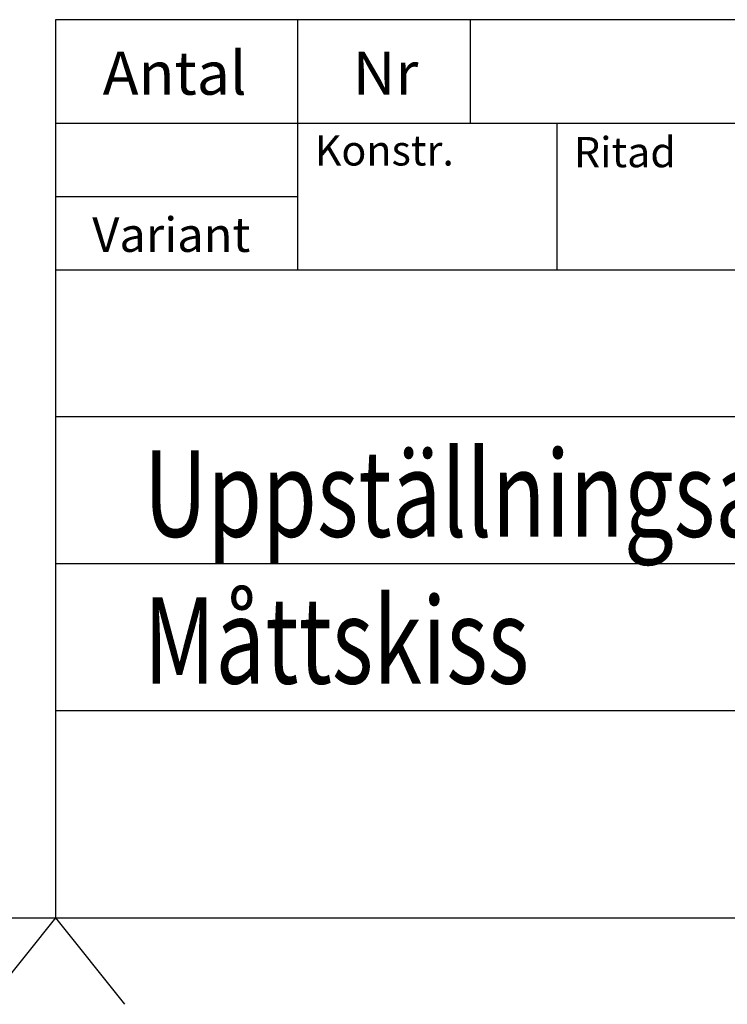
# Model space of a CAD drawing. Units: millimetres. Extents: x 0 to 8400, y 0 to 5940.
# Drawn here: x 4659 to 5477, y 0 to 1140 of the extents above; entities that cross this region are included whole.
import ezdxf
from ezdxf.enums import TextEntityAlignment as Align

# ---------------------------------------------------------------- set-up
doc = ezdxf.new("R2010")
doc.units = ezdxf.units.MM
doc.header["$LTSCALE"] = 20
doc.layers.add('AM_0', color=7, linetype='Continuous', lineweight=50)
doc.layers.add('AM_BOR', color=7, linetype='Continuous')
doc.styles.get("Standard").update_dxf_attribs({"font": 'ISOCP.SHX', "width": 0.9})

# ---------------------------------------------------------------- blocks, each defined once
blk = doc.blocks.new('LTS_A3')
at = {"layer": 'AM_BOR'}
for p, q in [((25, 5), (415, 5)), ((235, 5), (231.003, 0)), ((235, 5), (238.997, 0))]:
    blk.add_line(p, q, dxfattribs=at)
blk = doc.blocks.new('LTS_HEAD')
at = {"layer": 'AM_BOR'}
for p, q in [((0, 52), (-180, 52)), ((-180, 52), (-180, 0)), ((0, 46), (-180, 46)), ((-180, 12), (-50, 12))]:
    blk.add_line(p, q, dxfattribs=at)
at = {"layer": 'AM_BOR', "color": 1}
for p, q in [((-166, 52), (-166, 46)), ((-156, 52), (-156, 46)), ((-166, 46), (-166, 37.5)), ((-151, 46), (-151, 37.5)), ((-166, 41.75), (-180, 41.75)), ((-50, 37.5), (-180, 37.5)), ((0, 29), (-180, 29)), ((0, 20.5), (-180, 20.5))]:
    blk.add_line(p, q, dxfattribs=at)
at = {"layer": 'AM_BOR', "color": 2}
for s, p in [('Antal', (-173.1, 47.657)), ('Nr', (-160.9, 47.657))]:
    blk.add_text(s, height=2.5, dxfattribs=at).set_placement(p, align=Align.CENTER)
at = {"layer": 'AM_BOR', "color": 1}
for s, p in [('Konstr.', (-165, 43.557)), ('Ritad', (-150, 43.457))]:
    blk.add_text(s, height=1.75, dxfattribs=at).set_placement(p)
blk.add_text('Variant', height=2, dxfattribs=at).set_placement((-173.3, 38.557), align=Align.CENTER)
at = {"layer": 'AM_BOR', "color": 2, "width": 0.75}
for tag, p in [('HEADER15', (-23.6, 53.065)), ('HEADER1', (-164.6, 38.265)), ('GEN-TITLE-NAME', (-149.2, 38.265)), ('HEADER3', (-134.4, 38.265)), ('HEADER4', (-119.3, 38.265)), ('HEADER5', (-104.5, 38.265)), ('HEADER6', (-89.4, 38.265)), ('GEN-TITLE-SCA', (-74.3, 38.265)), ('HEADER7', (-48.3, 38.265)), ('HEADER8', (-23.6, 38.565)), ('GEN-TITLE-DAT', (-41.4, 30.465)), ('HEADER9', (-41.4, 22.065)), ('GEN-TITLE-DWG', (-41.4, 13.565))]:
    blk.add_attdef(tag, p, '', height=3.5, dxfattribs=at)
at = {"layer": 'AM_BOR', "width": 0.75}
for tag, p, height in [('HEADER14', (-178.1, 42.465), 2), ('HEADER11', (-174.9, 30.565), 5), ('HEADER12', (-174.9, 22.065), 5), ('HEADER13', (-174.9, 13.565), 5), ('HEADERF', (-41.4, 2.065), 5)]:
    blk.add_attdef(tag, p, '', height=height, dxfattribs=at)

msp = doc.modelspace()

# ---------------------------------------------------------------- block references
at = {"layer": 'AM_0', "lineweight": 0, "xscale": 20, "yscale": 20, "zscale": 20}
msp.add_blockref('LTS_A3', (0, 0), dxfattribs=at)
at = {"layer": 'AM_0', "lineweight": 0}
ref = msp.add_blockref('LTS_HEAD', (8300, 100), dxfattribs=dict(at, xscale=20, yscale=20, zscale=20))
ref.add_attrib('HEADER12', 'Uppställningsalternativ A', (4802, 541.291), dxfattribs={"layer": 'AM_BOR', "height": 100, "width": 0.75})
ref.add_attrib('HEADER13', 'Måttskiss', (4802, 371.291), dxfattribs={"layer": 'AM_BOR', "height": 100, "width": 0.75})

doc.saveas('drawing.dxf')
